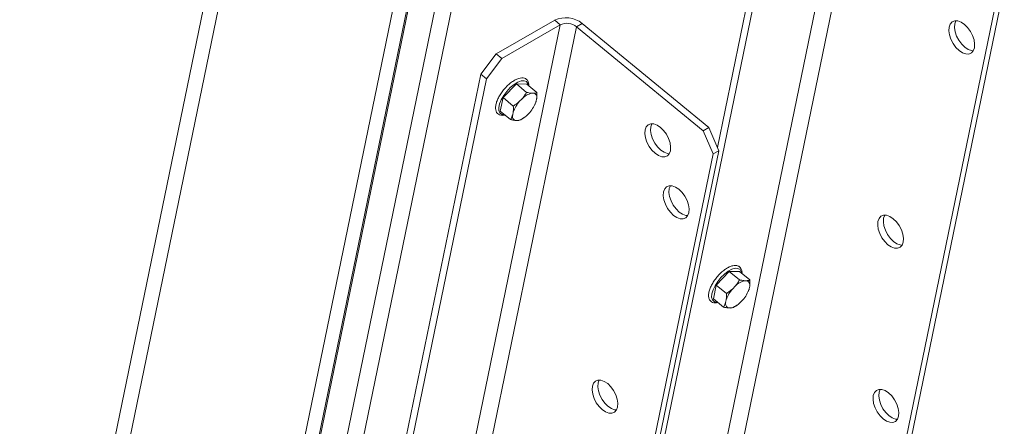
# Model space of a CAD drawing. Units: inches. Extents: x 0.3 to 16.7, y 0.3 to 10.7.
# Drawn here: x 3.7 to 5.1, y 6.2 to 6.7 of the extents above; entities that cross this region are included whole.
import ezdxf

# ---------------------------------------------------------------- set-up
doc = ezdxf.new("R2010")
doc.units = ezdxf.units.IN
doc.header["$MEASUREMENT"] = 0

msp = doc.modelspace()

# ---------------------------------------------------------------- linework, layer by layer
at = {"color": 7, "linetype": 'Continuous', "lineweight": 15}
for p, q in [((4.2322, 8.1541), (3.5053, 4.6248)), ((3.5197, 4.5926), (4.2466, 8.1219)), ((4.4808, 7.9827), (3.746, 4.4148)), ((4.4587, 7.9699), (3.7239, 4.4021)), ((3.8264, 4.7971), (4.4758, 7.9502)), ((3.8504, 4.7335), (4.4998, 7.8866)), ((3.8743, 4.7355), (4.5237, 7.8886)), ((4.8389, 6.9614), (4.5081, 5.3553)), ((4.8616, 6.9588), (4.5309, 5.3527)), ((4.7362, 6.8864), (4.4128, 5.316)), ((4.7285, 6.8928), (4.6601, 6.5608)), ((5.0517, 6.7816), (4.7486, 5.3104)), ((5.0596, 6.7862), (4.754, 5.3024)), ((4.4334, 6.7382), (4.3521, 6.6913)), ((4.4412, 6.7318), (4.4334, 6.7382)), ((4.4718, 6.7338), (4.4639, 6.7292)), ((4.6482, 6.5887), (4.4718, 6.7338)), ((4.4412, 6.7318), (4.1104, 5.1257)), ((4.4639, 6.7292), (4.1331, 5.1231)), ((4.4412, 6.7318), (4.3598, 6.6849)), ((4.6403, 6.5841), (4.4639, 6.7292)), ((4.3307, 6.6632), (4.3521, 6.6913)), ((4.3598, 6.6849), (4.3385, 6.6568)), ((4.3521, 6.6913), (4.3598, 6.6849)), ((4.3307, 6.6632), (4.0073, 5.0928)), ((4.3385, 6.6568), (4.015, 5.0864)), ((4.3385, 6.6568), (4.3307, 6.6632)), ((4.38, 6.6495), (4.3616, 6.6305)), ((4.3942, 6.6378), (4.38, 6.6495)), ((4.3944, 6.6494), (4.38, 6.6495)), ((4.4085, 6.6377), (4.3944, 6.6494)), ((4.3616, 6.6305), (4.3577, 6.6115)), ((4.3758, 6.6188), (4.3616, 6.6305)), ((4.3881, 6.629), (4.3846, 6.6254)), ((4.4041, 6.6366), (4.4013, 6.6367)), ((4.4076, 6.6252), (4.4083, 6.6289)), ((4.3719, 6.5998), (4.3577, 6.6115)), ((4.3756, 6.61), (4.3749, 6.6064)), ((4.3951, 6.6062), (4.3986, 6.6099)), ((4.406, 6.6211), (4.4063, 6.6218)), ((4.3791, 6.5986), (4.3819, 6.5986)), ((4.3902, 6.6025), (4.3863, 6.5997)), ((4.3903, 6.6023), (4.3909, 6.6028)), ((4.6403, 6.5841), (4.6482, 6.5887)), ((4.6539, 6.552), (4.6403, 6.5841)), ((4.6482, 6.5887), (4.6618, 6.5566)), ((4.6618, 6.5566), (4.3562, 5.0728)), ((4.6618, 6.5566), (4.6539, 6.552)), ((4.6539, 6.552), (4.3509, 5.0808)), ((4.6766, 6.3884), (4.6583, 6.3694)), ((4.6908, 6.3767), (4.6766, 6.3884)), ((4.691, 6.3883), (4.6766, 6.3884)), ((4.7052, 6.3766), (4.691, 6.3883)), ((4.6583, 6.3694), (4.6544, 6.3503)), ((4.6725, 6.3577), (4.6583, 6.3694)), ((4.6848, 6.3679), (4.6813, 6.3643)), ((4.7008, 6.3755), (4.698, 6.3755)), ((4.7043, 6.3641), (4.705, 6.3677)), ((4.6686, 6.3386), (4.6544, 6.3503)), ((4.7027, 6.36), (4.703, 6.3606)), ((4.6723, 6.3489), (4.6715, 6.3452)), ((4.6758, 6.3375), (4.6785, 6.3375)), ((4.6871, 6.3414), (4.683, 6.3386)), ((4.687, 6.3412), (4.6876, 6.3417)), ((4.6918, 6.3451), (4.6953, 6.3487))]:
    msp.add_line(p, q, dxfattribs=at)
at = {"color": 7, "linetype": 'Continuous', "lineweight": 15, "flags": 128}
for points in [[(4.9966, 6.6961), (5.0013, 6.693), (5.0059, 6.6914), (5.0101, 6.6912), (5.0137, 6.6927), (5.0164, 6.6956), (5.0179, 6.6998), (5.0183, 6.705), (5.0174, 6.7108), (5.0154, 6.7169), (5.0124, 6.7227), (5.0085, 6.728), (5.0041, 6.7324), (4.9994, 6.7355), (4.9948, 6.7372), (4.9906, 6.7373), (4.987, 6.7358), (4.9844, 6.7329), (4.9828, 6.7287), (4.9824, 6.7235), (4.9833, 6.7177), (4.9853, 6.7117), (4.9884, 6.7058), (4.9922, 6.7005), (4.9966, 6.6961)], [(5.0164, 6.6957), (5.0138, 6.6959), (5.0092, 6.6976), (5.0046, 6.7007), (5.0002, 6.7051), (4.9963, 6.7104), (4.9932, 6.7162), (4.9912, 6.7223), (4.9904, 6.7281), (4.9907, 6.7333), (4.9923, 6.7374)], [(4.3633, 6.6068), (4.3632, 6.6068), (4.3596, 6.6072), (4.3569, 6.6091), (4.3555, 6.6123), (4.3554, 6.6166), (4.3565, 6.6218), (4.3589, 6.6276), (4.3624, 6.6335), (4.3667, 6.6392), (4.3716, 6.6444), (4.3768, 6.6487), (4.3819, 6.6519), (4.3867, 6.6537), (4.3908, 6.654), (4.394, 6.6529), (4.396, 6.6503), (4.3967, 6.6474)], [(4.5732, 6.5529), (4.5779, 6.5498), (4.5825, 6.5481), (4.5867, 6.548), (4.5903, 6.5494), (4.5929, 6.5524), (4.5945, 6.5566), (4.5948, 6.5617), (4.594, 6.5676), (4.592, 6.5736), (4.5889, 6.5795), (4.5851, 6.5848), (4.5807, 6.5891), (4.576, 6.5922), (4.5714, 6.5939), (4.5672, 6.594), (4.5636, 6.5926), (4.5609, 6.5896), (4.5594, 6.5854), (4.559, 6.5803), (4.5599, 6.5744), (4.5619, 6.5684), (4.5649, 6.5625), (4.5688, 6.5572), (4.5732, 6.5529)], [(4.5929, 6.5524), (4.5904, 6.5527), (4.5858, 6.5543), (4.5811, 6.5575), (4.5767, 6.5618), (4.5729, 6.5671), (4.5698, 6.573), (4.5678, 6.579), (4.5669, 6.5848), (4.5673, 6.59), (4.5688, 6.5942)], [(4.5989, 6.4665), (4.6036, 6.4634), (4.6082, 6.4617), (4.6124, 6.4616), (4.616, 6.4631), (4.6186, 6.466), (4.6202, 6.4702), (4.6205, 6.4754), (4.6197, 6.4812), (4.6177, 6.4872), (4.6146, 6.4931), (4.6108, 6.4984), (4.6064, 6.5028), (4.6017, 6.5059), (4.5971, 6.5076), (4.5928, 6.5077), (4.5893, 6.5062), (4.5866, 6.5033), (4.5851, 6.4991), (4.5847, 6.4939), (4.5856, 6.4881), (4.5876, 6.482), (4.5906, 6.4762), (4.5945, 6.4709), (4.5989, 6.4665)], [(4.6186, 6.4661), (4.6161, 6.4663), (4.6115, 6.468), (4.6068, 6.4711), (4.6024, 6.4755), (4.5985, 6.4808), (4.5955, 6.4866), (4.5935, 6.4927), (4.5926, 6.4985), (4.593, 6.5037), (4.5945, 6.5078)], [(4.8974, 6.4256), (4.9021, 6.4225), (4.9067, 6.4208), (4.9109, 6.4207), (4.9145, 6.4221), (4.9172, 6.4251), (4.9187, 6.4293), (4.9191, 6.4344), (4.9182, 6.4403), (4.9162, 6.4463), (4.9132, 6.4522), (4.9093, 6.4575), (4.9049, 6.4618), (4.9002, 6.4649), (4.8956, 6.4666), (4.8914, 6.4667), (4.8878, 6.4653), (4.8852, 6.4623), (4.8836, 6.4581), (4.8833, 6.453), (4.8841, 6.4472), (4.8861, 6.4411), (4.8892, 6.4352), (4.893, 6.4299), (4.8974, 6.4256)], [(4.9172, 6.4251), (4.9146, 6.4254), (4.91, 6.427), (4.9054, 6.4302), (4.901, 6.4345), (4.8971, 6.4398), (4.894, 6.4457), (4.892, 6.4517), (4.8912, 6.4575), (4.8915, 6.4627), (4.8931, 6.4669)], [(4.653, 6.3489), (4.652, 6.3525), (4.6523, 6.3571), (4.6539, 6.3626), (4.6567, 6.3684), (4.6604, 6.3743), (4.665, 6.3799), (4.67, 6.3848), (4.6752, 6.3888), (4.6803, 6.3915), (4.6848, 6.3928), (4.6887, 6.3927), (4.6915, 6.391), (4.6931, 6.3881), (4.6934, 6.3863)], [(4.4997, 6.196), (4.5044, 6.1929), (4.509, 6.1912), (4.5132, 6.1911), (4.5168, 6.1925), (4.5194, 6.1955), (4.521, 6.1996), (4.5213, 6.2048), (4.5205, 6.2106), (4.5185, 6.2167), (4.5154, 6.2226), (4.5116, 6.2278), (4.5072, 6.2322), (4.5025, 6.2353), (4.4979, 6.237), (4.4936, 6.2371), (4.4901, 6.2356), (4.4874, 6.2327), (4.4859, 6.2285), (4.4855, 6.2233), (4.4864, 6.2175), (4.4884, 6.2115), (4.4914, 6.2056), (4.4953, 6.2003), (4.4997, 6.196)], [(4.5194, 6.1955), (4.5169, 6.1958), (4.5123, 6.1974), (4.5076, 6.2006), (4.5032, 6.2049), (4.4993, 6.2102), (4.4963, 6.2161), (4.4943, 6.2221), (4.4934, 6.2279), (4.4938, 6.2331), (4.4953, 6.2373)], [(4.891, 6.1831), (4.8956, 6.18), (4.9002, 6.1783), (4.9045, 6.1782), (4.908, 6.1796), (4.9107, 6.1826), (4.9123, 6.1868), (4.9126, 6.1919), (4.9118, 6.1977), (4.9097, 6.2038), (4.9067, 6.2097), (4.9028, 6.215), (4.8984, 6.2193), (4.8938, 6.2224), (4.8892, 6.2241), (4.8849, 6.2242), (4.8814, 6.2228), (4.8787, 6.2198), (4.8771, 6.2156), (4.8768, 6.2105), (4.8776, 6.2046), (4.8797, 6.1986), (4.8827, 6.1927), (4.8866, 6.1874), (4.891, 6.1831)], [(4.9107, 6.1826), (4.9082, 6.1829), (4.9036, 6.1845), (4.8989, 6.1877), (4.8945, 6.192), (4.8906, 6.1973), (4.8876, 6.2032), (4.8856, 6.2092), (4.8847, 6.215), (4.8851, 6.2202), (4.8866, 6.2244)]]:
    msp.add_lwpolyline(points, dxfattribs=at)
at = {"color": 7, "linetype": 'Continuous', "lineweight": 15}
for centre, radius, start, end in [((4.4491, 6.7057), 0.0361, 51.0442, 115.8359), ((4.4505, 6.7126), 0.0214, 51.0435, 115.8371), ((4.4168, 6.5963), 0.0434, 137.8321, 161.531), ((4.4079, 6.6101), 0.0274, 103.7834, 136.2112), ((4.3664, 6.639), 0.0434, 317.8319, 341.5301), ((4.4024, 6.6307), 0.00622, 343.4245, 73.8737), ((4.3808, 6.6046), 0.00622, 163.422, 253.8761), ((4.3753, 6.6252), 0.0274, 283.7872, 316.2074), ((4.7135, 6.3351), 0.0434, 137.8334, 161.5301), ((4.7045, 6.3489), 0.0274, 103.7839, 136.2107), ((4.6631, 6.3779), 0.0434, 317.8325, 341.5305), ((4.699, 6.3695), 0.00622, 343.4243, 73.8739), ((4.6589, 6.3525), 0.00693, 211.9988, 279.4661), ((4.6775, 6.3435), 0.00622, 163.4234, 253.877), ((4.672, 6.364), 0.0274, 283.7878, 316.2068)]:
    msp.add_arc(centre, radius, start, end, dxfattribs=at)
for points, knots in [([(4.3974, 6.6469), (4.3975, 6.6477), (4.3976, 6.65), (4.3966, 6.6531), (4.3945, 6.6561), (4.3913, 6.6578), (4.3875, 6.6582), (4.3832, 6.6574), (4.3784, 6.6553), (4.3733, 6.652), (4.3686, 6.6482), (4.3659, 6.6453), (4.3648, 6.6441)], [0, 0, 0, 0, 0.060208, 0.163611, 0.260609, 0.363302, 0.464195, 0.571725, 0.68668, 0.802857, 0.918074, 1, 1, 1, 1]), ([(4.3648, 6.6441), (4.3644, 6.6436), (4.3623, 6.6415), (4.3591, 6.6372), (4.3555, 6.6315), (4.3529, 6.6258), (4.3513, 6.6203), (4.3509, 6.6155), (4.3516, 6.6115), (4.3535, 6.6083), (4.3565, 6.6062), (4.3601, 6.6055), (4.3628, 6.606), (4.3641, 6.6062)], [0, 0, 0, 0, 0.029185, 0.131441, 0.233826, 0.336644, 0.440375, 0.545643, 0.64012, 0.727718, 0.821107, 0.911238, 1, 1, 1, 1]), ([(4.3881, 6.629), (4.3886, 6.6295), (4.3909, 6.6323), (4.3927, 6.6354), (4.3942, 6.6378)], [0, 0, 0, 0, 0.192954, 1, 1, 1, 1]), ([(4.3942, 6.6378), (4.3953, 6.6376), (4.3979, 6.637), (4.4001, 6.6368), (4.4013, 6.6367)], [0, 0, 0, 0, 0.436685, 1, 1, 1, 1]), ([(4.4041, 6.6366), (4.4048, 6.6367), (4.4065, 6.6369), (4.4078, 6.6374), (4.4085, 6.6377)], [0, 0, 0, 0, 0.404861, 1, 1, 1, 1]), ([(4.4085, 6.6377), (4.4086, 6.637), (4.4087, 6.6339), (4.4085, 6.6311), (4.4083, 6.6289)], [0, 0, 0, 0, 0.235917, 1, 1, 1, 1]), ([(4.3758, 6.6188), (4.3766, 6.6193), (4.3797, 6.6213), (4.3825, 6.6236), (4.3846, 6.6254)], [0, 0, 0, 0, 0.235915, 1, 1, 1, 1]), ([(4.4076, 6.6252), (4.4074, 6.6248), (4.4071, 6.6235), (4.4065, 6.6225), (4.4062, 6.6218)], [0, 0, 0, 0, 0.380542, 1, 1, 1, 1]), ([(4.3756, 6.61), (4.3757, 6.6105), (4.376, 6.6133), (4.3759, 6.6164), (4.3758, 6.6188)], [0, 0, 0, 0, 0.19295, 1, 1, 1, 1]), ([(4.3719, 6.5998), (4.3722, 6.6002), (4.3734, 6.6022), (4.3742, 6.6046), (4.3749, 6.6064)], [0, 0, 0, 0, 0.235917, 1, 1, 1, 1]), ([(4.3791, 6.5986), (4.3782, 6.5987), (4.376, 6.5989), (4.3734, 6.5995), (4.3719, 6.5998)], [0, 0, 0, 0, 0.404844, 1, 1, 1, 1]), ([(4.3863, 6.5997), (4.3858, 6.5995), (4.3845, 6.5989), (4.3828, 6.5987), (4.3819, 6.5986)], [0, 0, 0, 0, 0.436692, 1, 1, 1, 1]), ([(4.6942, 6.3857), (4.6942, 6.3858), (4.6945, 6.3878), (4.6938, 6.3906), (4.6921, 6.394), (4.6891, 6.3962), (4.6854, 6.397), (4.6813, 6.3966), (4.6766, 6.3949), (4.6715, 6.392), (4.6664, 6.388), (4.6623, 6.3841), (4.6601, 6.3814), (4.6594, 6.3805)], [0, 0, 0, 0, 0.011295, 0.124098, 0.217271, 0.316892, 0.412384, 0.5115, 0.61866, 0.728768, 0.83806, 0.946599, 1, 1, 1, 1]), ([(4.6594, 6.3805), (4.6586, 6.3796), (4.6564, 6.377), (4.6533, 6.3721), (4.6503, 6.3664), (4.6483, 6.3608), (4.6475, 6.3556), (4.6479, 6.3517), (4.6488, 6.3498), (4.6491, 6.3491)], [0, 0, 0, 0, 0.082755, 0.246231, 0.410201, 0.575371, 0.742682, 0.912795, 1, 1, 1, 1]), ([(4.6848, 6.3679), (4.6857, 6.369), (4.688, 6.3718), (4.6898, 6.3749), (4.6908, 6.3767)], [0, 0, 0, 0, 0.404859, 1, 1, 1, 1]), ([(4.6908, 6.3767), (4.6914, 6.3765), (4.694, 6.376), (4.6963, 6.3757), (4.698, 6.3755)], [0, 0, 0, 0, 0.235921, 1, 1, 1, 1]), ([(4.7008, 6.3755), (4.7011, 6.3755), (4.7029, 6.3757), (4.7042, 6.3762), (4.7052, 6.3766)], [0, 0, 0, 0, 0.192947, 1, 1, 1, 1]), ([(4.7052, 6.3766), (4.7053, 6.3759), (4.7054, 6.3728), (4.7052, 6.3699), (4.705, 6.3677)], [0, 0, 0, 0, 0.235917, 1, 1, 1, 1]), ([(4.6725, 6.3577), (4.6739, 6.3586), (4.677, 6.3605), (4.6797, 6.3629), (4.6813, 6.3643)], [0, 0, 0, 0, 0.436688, 1, 1, 1, 1]), ([(4.7043, 6.3641), (4.7041, 6.3636), (4.7038, 6.3624), (4.7032, 6.3613), (4.7028, 6.3607)], [0, 0, 0, 0, 0.380537, 1, 1, 1, 1]), ([(4.6491, 6.3491), (4.6495, 6.3485), (4.6505, 6.3468), (4.6533, 6.3451), (4.6569, 6.3443), (4.6595, 6.3448), (4.6608, 6.3451)], [0, 0, 0, 0, 0.173531, 0.456179, 0.732636, 1, 1, 1, 1]), ([(4.6723, 6.3489), (4.6724, 6.3494), (4.6727, 6.3522), (4.6726, 6.3552), (4.6725, 6.3577)], [0, 0, 0, 0, 0.192948, 1, 1, 1, 1]), ([(4.6686, 6.3386), (4.6689, 6.3391), (4.6701, 6.3411), (4.6709, 6.3434), (4.6715, 6.3452)], [0, 0, 0, 0, 0.235918, 1, 1, 1, 1]), ([(4.6758, 6.3375), (4.6754, 6.3375), (4.6732, 6.3377), (4.6706, 6.3382), (4.6686, 6.3386)], [0, 0, 0, 0, 0.19294, 1, 1, 1, 1]), ([(4.683, 6.3386), (4.6827, 6.3384), (4.6815, 6.3379), (4.6798, 6.3376), (4.6785, 6.3375)], [0, 0, 0, 0, 0.23592, 1, 1, 1, 1])]:
    msp.add_open_spline(points, degree=3, knots=knots, dxfattribs=at)

doc.saveas('drawing.dxf')
